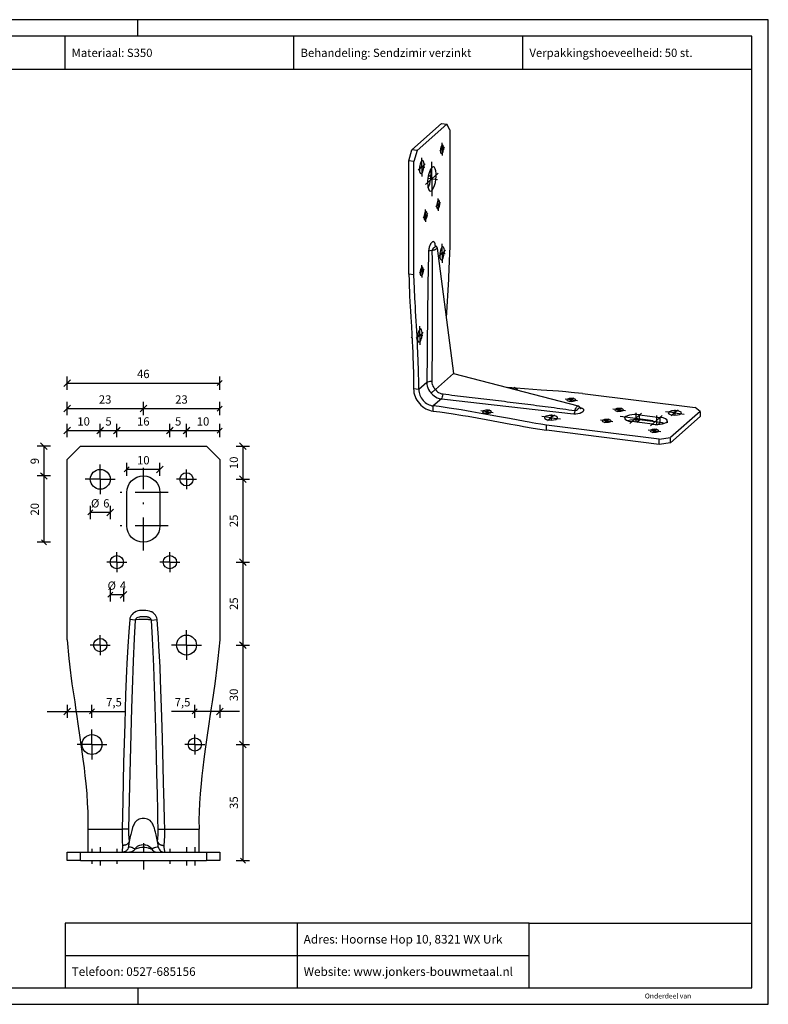
# Model space of a CAD drawing. Units: millimetres. Extents: x -45 to 375, y -46 to 251.
# Drawn here: x 149 to 375, y -46 to 251 of the extents above; entities that cross this region are included whole.
import ezdxf
from ezdxf.enums import TextEntityAlignment as Align

# ---------------------------------------------------------------- set-up
doc = ezdxf.new("R2010")
doc.units = ezdxf.units.MM
doc.linetypes.add('STRICHPUNKT2', pattern=[18.5, 10, -4, 0.5, -4])
doc.layers.get('0').update_dxf_attribs({"linetype": 'CONTINUOUS'})
doc.layers.add('TXT_ALL', color=7, linetype='CONTINUOUS')
doc.layers.add('TXT_DIM49', color=2, linetype='CONTINUOUS')
doc.styles.add('ARIAL', font='arial.ttf')

msp = doc.modelspace()

# ---------------------------------------------------------------- linework, layer by layer
for p, q in [((184.9, 246.49), (184.9, 251.49)), ((162.92, 236.49), (162.92, 246.49)), ((369.9, 236.49), (-40.1, 236.49)), ((276.42, 220.16), (267.46, 212.26)), ((276.42, 220.16), (277.98, 219.96)), ((278.92, 218.28), (278.92, 184.08)), ((269.02, 212.06), (267.46, 212.26)), ((268.08, 208.72), (266.52, 208.91)), ((268.08, 174.52), (268.08, 208.72)), ((274.48, 183.36), (274.49, 183.38)), ((271.98, 142.08), (269.55, 139.93)), ((276.35, 137.13), (273.91, 134.98)), ((318.89, 138.76), (352.82, 134.49)), ((273.91, 133.41), (273.91, 134.98)), ((318.25, 134.36), (318.19, 134.37)), ((318.21, 134.34), (318.25, 134.36)), ((354.37, 133.34), (352.82, 134.49)), ((342.34, 129.96), (342.34, 131.53)), ((354.37, 133.34), (345.41, 125.44)), ((341.98, 124.93), (308.05, 129.2)), ((308.05, 127.63), (308.05, 129.2)), ((339.98, 129.45), (333.75, 130.24)), ((341.98, 123.35), (308.05, 127.63)), ((167.54, 122.85), (163.54, 118.85)), ((167.54, 122.85), (205.54, 122.85)), ((209.54, 118.85), (205.54, 122.85)), ((345.41, 123.87), (341.98, 123.35)), ((163.54, 64.43), (163.54, 118.85)), ((209.54, 118.85), (209.54, 64.43)), ((189, 70.39), (190.67, 70.54)), ((169.76, 7.35), (169.76, 0.35)), ((182.08, 7.3), (180.11, 7.35)), ((192.97, 7.35), (203.32, 7.35)), ((203.32, 0.35), (203.32, 7.35)), ((163.54, 0.35), (167.54, 0.35)), ((163.54, -2.15), (163.54, 0.35)), ((167.54, -2.15), (167.54, 0.35)), ((205.54, 0.35), (209.54, 0.35)), ((209.54, 0.35), (209.54, -2.15)), ((167.54, -2.15), (163.54, -2.15)), ((167.54, -2.15), (205.54, -2.15)), ((209.54, -2.15), (205.54, -2.15)), ((302.81, -21.01), (162.92, -21.01)), ((302.81, -21.01), (369.9, -21.01)), ((302.81, -40.51), (302.81, -21.01)), ((302.81, -40.51), (302.81, -21.01)), ((162.92, -30.76), (302.81, -30.76)), ((184.9, -40.51), (184.9, -45.51))]:
    msp.add_line(p, q)
at = {"color": 1, "linetype": 'STRICHPUNKT2'}
for p, q in [((276.56, 212.43), (276.56, 214.32)), ((276.56, 212.43), (275.86, 211.81)), ((277.19, 212.35), (276.12, 212.49)), ((276.56, 212.43), (277.27, 213.05)), ((276.56, 212.43), (276.56, 210.54)), ((270.44, 207.03), (270.44, 209.85)), ((270.44, 207.03), (271.5, 207.96)), ((273.5, 203.44), (273.5, 208.63)), ((270.44, 207.03), (269.38, 206.09)), ((271.37, 206.91), (269.77, 207.11)), ((270.44, 207.03), (270.44, 204.2)), ((273.5, 203.44), (275.44, 205.16)), ((273.5, 203.44), (271.56, 201.73)), ((275.22, 203.23), (272.29, 203.6)), ((272.35, 204), (273.24, 204.78)), ((273.5, 203.44), (273.5, 198.26)), ((275.39, 195.68), (275.39, 197.56)), ((275.39, 195.68), (276.09, 196.3)), ((271.61, 192.35), (271.61, 194.24)), ((275.39, 195.68), (274.68, 195.05)), ((276.01, 195.6), (274.95, 195.73)), ((275.39, 195.68), (275.39, 193.79)), ((271.61, 192.35), (270.91, 191.73)), ((272.24, 192.27), (271.17, 192.41)), ((271.61, 192.35), (272.32, 192.98)), ((271.61, 192.35), (271.61, 190.47)), ((276.56, 181), (276.56, 183.83)), ((276.56, 181), (277.63, 181.94)), ((276.56, 181), (275.5, 180.07)), ((277.5, 180.89), (275.9, 181.09)), ((276.56, 181), (276.56, 178.17)), ((270.44, 175.6), (269.73, 174.98)), ((271.06, 175.52), (270, 175.65)), ((270.44, 175.6), (270.44, 177.48)), ((270.44, 175.6), (271.14, 176.22)), ((270.44, 175.6), (270.44, 173.71)), ((277.64, 163.1), (277.86, 163.29)), ((277.78, 162.59), (277.71, 162.6)), ((269.85, 156.22), (269.85, 159.05)), ((267.51, 155.73), (267.23, 155.48)), ((267.46, 156.52), (267.35, 156.54)), ((269.85, 156.22), (268.79, 155.29)), ((270.78, 156.11), (269.19, 156.31)), ((269.85, 156.22), (270.91, 157.16)), ((269.85, 156.22), (269.85, 153.39)), ((297.42, 140.63), (297.42, 140.24)), ((297.91, 140.12), (298.48, 140.62)), ((315.54, 136.81), (313.67, 137.04)), ((315.54, 136.81), (314.83, 136.19)), ((315.54, 137.44), (315.54, 136.36)), ((315.54, 136.81), (316.25, 137.43)), ((315.54, 136.81), (317.41, 136.57)), ((290.11, 133.87), (290.11, 132.8)), ((290.11, 133.24), (290.82, 133.87)), ((329.95, 133.81), (328.08, 134.04)), ((329.95, 133.81), (329.25, 133.18)), ((329.95, 134.43), (329.95, 133.36)), ((329.95, 133.81), (330.66, 134.43)), ((329.95, 133.81), (331.82, 133.57)), ((346.72, 133.82), (346.72, 132.21)), ((346.72, 132.88), (347.78, 133.82)), ((290.11, 133.24), (288.24, 133.48)), ((290.11, 133.24), (289.41, 132.62)), ((290.11, 133.24), (291.99, 133.01)), ((309.41, 131.4), (306.61, 131.76)), ((309.41, 131.4), (308.35, 130.47)), ((309.41, 132.35), (309.41, 130.74)), ((309.41, 131.4), (310.47, 132.34)), ((309.41, 131.4), (312.22, 131.05)), ((326.18, 130.48), (324.31, 130.72)), ((326.18, 131.11), (326.18, 130.04)), ((326.18, 130.48), (326.89, 131.1)), ((330.25, 131.87), (345.84, 129.9)), ((333.16, 129.72), (336.69, 132.84)), ((334.93, 132.85), (334.93, 130.09)), ((335.31, 130.04), (336.1, 130.75)), ((339.39, 128.93), (342.93, 132.05)), ((341.16, 132.06), (341.16, 129.38)), ((346.72, 132.88), (343.91, 133.23)), ((346.72, 132.88), (345.66, 131.95)), ((346.72, 132.88), (349.53, 132.53)), ((326.18, 130.48), (325.47, 129.86)), ((326.18, 130.48), (328.05, 130.24)), ((340.59, 127.48), (338.72, 127.71)), ((340.59, 128.1), (340.59, 127.03)), ((340.59, 127.48), (341.3, 128.1)), ((341.7, 129.4), (342.34, 129.96)), ((340.59, 127.48), (339.89, 126.85)), ((340.59, 127.48), (342.46, 127.24)), ((173.54, 112.85), (173.54, 117.35)), ((186.54, 91.35), (186.54, 116.35)), ((199.54, 112.85), (199.54, 115.85)), ((173.54, 112.85), (169.04, 112.85)), ((173.54, 112.85), (178.04, 112.85)), ((173.54, 112.85), (173.54, 108.35)), ((199.54, 112.85), (196.54, 112.85)), ((199.54, 112.85), (199.54, 109.85)), ((199.54, 112.85), (202.54, 112.85)), ((194.04, 108.85), (179.04, 108.85)), ((194.04, 98.85), (179.04, 98.85)), ((178.54, 87.85), (178.54, 90.85)), ((194.54, 87.85), (194.54, 90.85)), ((178.54, 87.85), (175.54, 87.85)), ((178.54, 87.85), (181.54, 87.85)), ((178.54, 87.85), (178.54, 84.85)), ((194.54, 87.85), (191.54, 87.85)), ((194.54, 87.85), (197.54, 87.85)), ((194.54, 87.85), (194.54, 84.85)), ((173.54, 62.85), (173.54, 65.85)), ((199.54, 62.85), (199.54, 67.35)), ((173.54, 62.85), (170.54, 62.85)), ((173.54, 62.85), (173.54, 59.85)), ((173.54, 62.85), (176.54, 62.85)), ((199.54, 62.85), (195.04, 62.85)), ((199.54, 62.85), (204.04, 62.85)), ((199.54, 62.85), (199.54, 58.35)), ((171.04, 32.85), (171.04, 37.35)), ((202.04, 32.85), (202.04, 35.85)), ((171.04, 32.85), (166.54, 32.85)), ((171.04, 32.85), (175.54, 32.85)), ((171.04, 32.85), (171.04, 28.35)), ((202.04, 32.85), (199.04, 32.85)), ((202.04, 32.85), (205.04, 32.85)), ((202.04, 32.85), (202.04, 29.85)), ((186.54, 3.1), (186.54, 0.35)), ((171.04, 1.35), (171.04, 0.35)), ((173.54, 1.85), (173.54, 1.35)), ((173.54, 1.35), (173.54, 0.35)), ((178.54, 1.35), (178.54, 0.35)), ((194.54, 1.35), (194.54, 0.35)), ((199.54, 1.85), (199.54, 0.35)), ((202.04, 1.85), (202.04, 0.35)), ((171.04, -2.15), (171.04, -3.15)), ((173.54, -2.15), (173.54, -3.15)), ((178.54, -2.15), (178.54, -3.15)), ((186.54, -2.15), (186.54, -4.9)), ((194.54, -2.15), (194.54, -3.15)), ((199.54, -2.15), (199.54, -3.65)), ((202.04, -2.15), (202.04, -3.65)), ((173.54, -3.15), (173.54, -3.65))]:
    msp.add_line(p, q, dxfattribs=at)
at = {"color": 55}
for p, q in [((275.1, 182.61), (280.03, 144.78)), ((280.03, 144.78), (317.57, 134.99))]:
    msp.add_line(p, q, dxfattribs=at)
at = {"color": 4}
for p, q in [((164.54, 142.88), (162.54, 140.88)), ((163.54, 139.88), (163.54, 143.88)), ((208.79, 141.13), (210.29, 142.63)), ((209.54, 139.88), (209.54, 143.88)), ((163.54, 141.88), (209.54, 141.88)), ((164.54, 135.18), (162.54, 133.18)), ((163.54, 132.18), (163.54, 136.18)), ((163.54, 134.18), (186.54, 134.18)), ((187.54, 135.18), (185.54, 133.18)), ((185.79, 133.43), (187.29, 134.93)), ((186.54, 132.18), (186.54, 136.18)), ((186.54, 132.18), (186.54, 136.18)), ((186.54, 134.18), (209.54, 134.18)), ((208.79, 133.43), (210.29, 134.93)), ((209.54, 132.18), (209.54, 136.18)), ((164.54, 128.56), (162.54, 126.56)), ((163.54, 125.56), (163.54, 129.56)), ((174.54, 128.56), (172.54, 126.56)), ((172.79, 126.81), (174.29, 128.31)), ((173.54, 125.56), (173.54, 129.56)), ((173.54, 125.56), (173.54, 129.56)), ((179.54, 128.56), (177.54, 126.56)), ((177.79, 126.81), (179.29, 128.31)), ((178.54, 125.56), (178.54, 129.56)), ((178.54, 125.56), (178.54, 129.56)), ((195.54, 128.56), (193.54, 126.56)), ((193.79, 126.81), (195.29, 128.31)), ((194.54, 125.56), (194.54, 129.56)), ((194.54, 125.56), (194.54, 129.56)), ((200.54, 128.56), (198.54, 126.56)), ((198.79, 126.81), (200.29, 128.31)), ((199.54, 125.56), (199.54, 129.56)), ((199.54, 125.56), (199.54, 129.56)), ((208.79, 126.81), (210.29, 128.31)), ((209.54, 125.56), (209.54, 129.56)), ((163.54, 127.56), (173.54, 127.56)), ((173.54, 127.56), (178.54, 127.56)), ((178.54, 127.56), (194.54, 127.56)), ((194.54, 127.56), (199.54, 127.56)), ((199.54, 127.56), (209.54, 127.56)), ((158.54, 122.85), (154.54, 122.85)), ((157.54, 121.85), (155.54, 123.85)), ((156.54, 122.85), (156.54, 113.85)), ((214.54, 122.85), (218.54, 122.85)), ((217.54, 121.85), (215.54, 123.85)), ((216.54, 122.85), (216.54, 112.85)), ((182.29, 116.6), (180.79, 115.1)), ((181.54, 113.85), (181.54, 117.85)), ((191.54, 115.85), (181.54, 115.85)), ((190.54, 114.85), (192.54, 116.85)), ((191.54, 113.85), (191.54, 117.85)), ((158.54, 113.85), (154.54, 113.85)), ((158.54, 113.85), (154.54, 113.85)), ((157.54, 112.85), (155.54, 114.85)), ((155.79, 114.6), (157.29, 113.1)), ((156.54, 113.85), (156.54, 93.85)), ((217.54, 111.85), (215.54, 113.85)), ((215.79, 113.6), (217.29, 112.1)), ((214.54, 112.85), (218.54, 112.85)), ((214.54, 112.85), (218.54, 112.85)), ((216.54, 112.85), (216.54, 87.85)), ((170.54, 104.85), (170.54, 100.85)), ((176.54, 104.85), (176.54, 100.85)), ((171.29, 103.6), (169.79, 102.1)), ((176.54, 102.85), (170.54, 102.85)), ((175.54, 101.85), (177.54, 103.85)), ((158.54, 93.85), (154.54, 93.85)), ((155.79, 94.6), (157.29, 93.1)), ((214.54, 87.85), (218.54, 87.85)), ((214.54, 87.85), (218.54, 87.85)), ((217.54, 86.85), (215.54, 88.85)), ((215.79, 88.6), (217.29, 87.1)), ((216.54, 87.85), (216.54, 62.85)), ((177.29, 78.78), (175.79, 77.28)), ((176.54, 80.03), (176.54, 76.03)), ((180.54, 78.03), (176.54, 78.03)), ((179.54, 77.03), (181.54, 79.03)), ((180.54, 80.03), (180.54, 76.03)), ((214.54, 62.85), (218.54, 62.85)), ((214.54, 62.85), (218.54, 62.85)), ((217.54, 61.85), (215.54, 63.85)), ((215.79, 63.6), (217.29, 62.1)), ((216.54, 62.85), (216.54, 32.85)), ((163.54, 44.85), (163.54, 40.85)), ((171.04, 40.85), (171.04, 44.85)), ((202.04, 40.85), (202.04, 44.85)), ((209.54, 44.85), (209.54, 40.85)), ((157.54, 42.85), (181.11, 42.85)), ((162.54, 41.85), (164.54, 43.85)), ((171.79, 43.6), (170.29, 42.1)), ((215.54, 42.85), (194.98, 42.85)), ((201.29, 42.1), (202.79, 43.6)), ((210.54, 43.85), (208.54, 41.85)), ((214.54, 32.85), (218.54, 32.85)), ((214.54, 32.85), (218.54, 32.85)), ((217.54, 31.85), (215.54, 33.85)), ((215.79, 33.6), (217.29, 32.1)), ((216.54, 32.85), (216.54, -2.15)), ((214.54, -2.15), (218.54, -2.15)), ((215.79, -1.4), (217.29, -2.9))]:
    msp.add_line(p, q, dxfattribs=at)
for points in [[(-45.1, -45.51), (374.9, -45.51), (374.9, 251.49), (-45.1, 251.49)], [(-40.1, -40.51), (369.9, -40.51), (369.9, 246.49), (-40.1, 246.49)]]:
    msp.add_lwpolyline(points, close=True)
for points in [[(300.9, 236.49), (231.91, 236.49), (231.91, 246.49)], [(369.9, 236.49), (300.9, 236.49), (300.9, 246.49)], [(278.92, 218.28), (277.98, 219.96), (269.02, 212.06), (268.08, 208.72)], [(268.08, 174.52), (266.52, 174.71), (266.52, 208.91), (267.46, 212.26)], [(274.49, 183.34), (274.49, 183.38), (274.45, 183.85), (274.35, 184.19), (274.23, 184.4), (274.2, 184.43), (274.07, 184.52), (273.94, 184.53), (273.79, 184.48), (273.74, 184.46), (273.69, 184.43), (273.64, 184.4), (273.59, 184.35), (273.53, 184.31), (273.48, 184.26), (273.42, 184.2), (273.35, 184.14), (273.29, 184.07), (273.23, 184), (273.17, 183.93), (273.13, 183.86), (273.08, 183.79), (273.04, 183.72), (273, 183.64), (272.96, 183.56), (272.92, 183.49), (272.88, 183.4), (272.85, 183.32), (272.81, 183.23), (272.78, 183.15), (272.75, 183.06), (272.72, 182.96), (272.7, 182.87), (272.67, 182.78), (272.65, 182.68), (272.63, 182.58), (272.61, 182.49), (272.59, 182.39), (272.57, 182.29), (272.56, 182.19), (272.54, 182.1), (272.53, 182), (272.52, 181.9), (272.52, 181.81), (272.51, 181.71), (272.51, 181.63), (272.51, 181.55), (272.48, 180.65), (272.45, 179.76), (272.43, 178.86), (272.41, 177.96), (272.39, 177.07), (272.37, 176.17), (272.36, 175.28), (272.34, 174.38), (272.32, 173.49), (272.31, 172.6), (272.29, 171.71), (272.28, 170.81), (272.27, 169.92), (272.26, 169.03), (272.24, 168.14), (272.23, 167.25), (272.22, 166.36), (272.21, 165.48), (272.2, 164.59), (272.19, 163.7), (272.18, 162.81), (272.17, 161.92), (272.16, 161.03), (272.15, 160.15), (272.14, 159.26), (272.13, 158.37), (272.12, 157.48), (272.11, 156.59), (272.1, 155.71), (272.1, 154.82), (272.09, 153.93), (272.08, 153.05), (272.07, 152.16), (272.06, 151.27), (272.06, 150.39), (272.05, 149.5), (272.04, 148.61), (272.03, 147.73), (272.03, 146.84), (272.02, 145.95), (272.01, 145.07), (272, 144.18), (272, 143.3), (271.99, 142.85), (271.98, 142.08)], [(274.7, 183.18), (274.67, 183.16), (274.62, 183.09), (274.34, 182.83), (273.93, 182.51), (273.79, 182.37), (273.69, 182.23), (273.55, 181.98), (273.5, 181.82), (272.94, 181.77), (272.59, 181.67), (272.51, 181.63)], [(273.5, 181.82), (273.5, 181.74), (273.52, 180.85), (273.54, 179.96), (273.55, 179.07), (273.57, 178.18), (273.58, 177.28), (273.59, 176.39), (273.6, 175.5), (273.6, 174.61), (273.61, 173.72), (273.61, 172.83), (273.62, 171.94), (273.62, 171.05), (273.62, 170.16), (273.62, 169.27), (273.62, 168.38), (273.62, 167.5), (273.62, 166.61), (273.62, 165.72), (273.61, 164.83), (273.61, 163.94), (273.61, 163.06), (273.61, 162.17), (273.6, 161.28), (273.6, 160.39), (273.6, 159.5), (273.59, 158.62), (273.59, 157.73), (273.58, 156.84), (273.58, 155.96), (273.57, 155.07), (273.57, 154.18), (273.57, 153.3), (273.56, 152.41), (273.55, 151.52), (273.55, 150.64), (273.54, 149.75), (273.54, 148.86), (273.53, 147.98), (273.53, 147.09), (273.52, 146.2), (273.51, 145.32), (273.51, 144.43), (273.5, 143.55), (273.5, 143.1), (273.49, 142.33)], [(275.1, 182.61), (275.08, 182.51), (274.99, 182.39), (274.76, 182.22), (274.45, 182.06), (274.39, 182.04), (274.27, 182), (274.21, 181.98), (274.08, 181.94), (274.01, 181.92), (273.81, 181.87), (273.5, 181.82)], [(278.92, 184.08), (278.87, 182.66), (278.82, 181.33), (278.78, 180.34), (278.75, 179.36), (278.7, 178.26), (278.64, 176.74), (278.46, 173.23), (277.85, 161.53)], [(266.52, 174.71), (266.6, 172.79), (266.64, 171.74), (266.67, 170.91), (266.72, 169.57), (266.79, 168.07), (266.97, 164.9), (267.05, 163.63), (267.16, 161.73), (267.33, 158.94), (267.46, 156.57), (267.57, 154.53), (267.66, 152.75), (267.74, 151.2), (267.8, 149.84), (267.89, 147.49), (267.97, 144.59), (267.99, 141.26), (267.99, 140.13)], [(269.55, 139.93), (269.55, 141.95), (269.5, 145.4), (269.39, 148.89), (269.31, 150.59), (269.03, 156.1), (268.6, 163.58), (268.52, 164.95), (268.44, 166.15), (268.37, 167.49), (268.24, 170.41), (268.08, 174.52)], [(274.54, 139.93), (280.03, 144.78)], [(269.55, 139.93), (267.99, 140.13)], [(273.49, 142.33), (272.92, 142.33), (272.58, 142.29), (272.2, 142.19), (271.98, 142.08)], [(271.98, 142.08), (272.02, 141.53), (272.12, 140.98), (272.19, 140.71), (272.4, 140.18), (272.52, 139.93), (272.82, 139.43), (272.99, 139.21), (273.3, 138.84), (273.7, 138.41), (274.15, 138.03), (274.6, 137.73), (275.12, 137.47), (275.65, 137.27), (276.19, 137.15), (276.35, 137.13)], [(273.49, 142.33), (273.52, 141.87), (273.62, 141.41), (273.64, 141.36), (273.82, 140.91), (274.06, 140.49), (274.21, 140.29), (274.54, 139.93), (274.49, 139.89), (273.3, 138.84)], [(274.54, 139.93), (274.86, 139.55), (275.23, 139.23), (275.54, 139.02), (275.97, 138.8), (276.42, 138.66), (276.79, 138.59)], [(318.89, 138.76), (317.64, 138.87), (316.5, 138.97), (315.48, 139.07), (313.9, 139.2), (312.89, 139.29), (311.62, 139.4), (306.47, 139.77), (296.38, 140.52)], [(276.79, 138.59), (276.72, 138.03), (276.64, 137.7), (276.49, 137.33), (276.35, 137.13)], [(276.35, 137.13), (276.42, 137.12), (277.3, 137.02), (278.18, 136.92), (279.06, 136.81), (279.94, 136.71), (280.82, 136.61), (281.7, 136.5), (282.58, 136.4), (283.46, 136.3), (284.34, 136.19), (285.22, 136.09), (286.1, 135.99), (286.99, 135.88), (287.87, 135.78), (288.75, 135.68), (289.63, 135.58), (290.51, 135.47), (291.39, 135.37), (292.27, 135.27), (293.15, 135.17), (294.04, 135.07), (294.92, 134.96), (295.8, 134.86), (296.68, 134.76), (297.57, 134.66), (298.45, 134.56), (299.33, 134.46), (300.22, 134.36), (301.1, 134.26), (301.98, 134.16), (302.87, 134.06), (303.75, 133.96), (304.64, 133.86), (305.52, 133.76), (306.41, 133.67), (307.3, 133.57), (308.18, 133.47), (309.07, 133.38), (309.96, 133.28), (310.85, 133.19), (311.74, 133.1), (312.63, 133), (313.53, 132.91), (314.42, 132.82), (315.32, 132.74), (316.3, 132.64)], [(276.79, 138.59), (276.86, 138.58), (277.74, 138.48), (278.62, 138.38), (279.5, 138.27), (280.38, 138.17), (281.26, 138.06), (282.14, 137.96), (283.02, 137.85), (283.9, 137.75), (284.78, 137.64), (285.66, 137.54), (286.54, 137.43), (287.42, 137.33), (288.3, 137.22), (289.18, 137.12), (290.06, 137.01), (290.94, 136.9), (291.82, 136.8), (292.7, 136.69), (293.58, 136.58), (294.46, 136.48), (295.34, 136.37), (296.22, 136.26), (297.11, 136.15), (297.99, 136.04), (298.87, 135.94), (299.75, 135.83), (300.63, 135.72), (301.51, 135.61), (302.39, 135.5), (303.28, 135.39), (304.16, 135.27), (305.04, 135.16), (305.92, 135.05), (306.81, 134.93), (307.69, 134.82), (308.57, 134.7), (309.45, 134.59), (310.34, 134.47), (311.22, 134.35), (312.1, 134.22), (312.99, 134.1), (313.87, 133.97), (314.75, 133.84), (315.64, 133.72), (316.6, 133.57)], [(308.05, 129.2), (306.32, 129.49), (304.87, 129.73), (303.72, 129.92), (302.83, 130.07), (301.6, 130.28), (296.92, 131.15), (293.85, 131.72), (291.07, 132.24), (288.84, 132.64), (285.49, 133.24), (282.37, 133.77), (278.75, 134.34), (275.67, 134.76), (273.91, 134.98)], [(316.3, 132.64), (316.87, 132.62), (317.45, 132.67), (317.98, 132.77), (318.2, 132.83), (318.28, 132.86), (318.36, 132.89), (318.43, 132.92), (318.5, 132.95), (318.57, 132.98), (318.63, 133.02), (318.7, 133.06), (318.76, 133.09), (318.82, 133.14), (318.88, 133.18), (318.94, 133.23), (319, 133.28), (319.06, 133.33), (319.12, 133.39), (319.17, 133.45), (319.22, 133.51), (319.25, 133.56), (319.29, 133.64), (319.31, 133.73), (319.27, 133.88), (319.16, 134.02), (318.95, 134.15), (318.9, 134.18), (318.84, 134.2), (318.78, 134.23), (318.71, 134.25), (318.64, 134.27), (318.56, 134.29), (318.49, 134.31), (318.41, 134.33), (318.32, 134.35), (318.25, 134.36)], [(316.6, 133.57), (316.73, 133.95), (316.85, 134.23), (317.07, 134.62), (317.25, 134.84), (317.29, 134.87), (317.35, 134.92), (317.4, 134.95), (317.44, 134.97), (317.5, 134.99), (317.57, 134.99)], [(316.6, 133.57), (316.84, 133.62), (317.1, 133.74), (317.36, 133.92), (317.55, 134.1), (317.58, 134.13), (317.66, 134.21), (317.7, 134.26), (317.75, 134.3), (317.8, 134.35), (317.85, 134.39), (317.9, 134.43), (317.98, 134.49), (318.07, 134.56)], [(273.91, 133.41), (275.91, 133.16), (279.33, 132.68), (282.78, 132.13), (284.46, 131.85), (289.89, 130.88), (297.26, 129.51), (298.6, 129.26), (299.79, 129.04), (301.11, 128.8), (303.99, 128.3), (308.05, 127.63)], [(316.6, 133.57), (316.48, 133.03), (316.35, 132.71), (316.3, 132.64)], [(336.1, 132.32), (342.34, 131.53)], [(342.34, 129.96), (336.1, 130.75), (336.1, 132.32)], [(354.37, 133.34), (354.37, 131.77), (345.41, 123.87), (345.41, 125.44)], [(341.98, 123.35), (341.98, 124.93), (345.41, 125.44)], [(190.67, 70.54), (190.67, 70.55), (190.66, 70.65), (190.57, 71.06), (190.42, 71.45), (190.2, 71.82), (190.1, 71.96), (189.8, 72.29), (189.44, 72.58), (189.04, 72.83), (188.87, 72.91), (188.4, 73.09), (187.89, 73.21), (187.32, 73.28), (187.04, 73.3), (186.29, 73.31), (186.07, 73.3), (185.66, 73.28), (185.32, 73.23), (184.86, 73.14), (184.32, 72.95), (183.85, 72.72), (183.46, 72.45), (183.11, 72.11), (182.83, 71.74), (182.63, 71.36), (182.48, 70.94), (182.41, 70.54)], [(189, 70.39), (188.93, 70.6), (188.79, 70.81), (188.58, 70.99), (188.45, 71.07), (188.39, 71.11), (188.33, 71.14), (188.26, 71.17), (188.18, 71.2), (188.1, 71.23), (188.02, 71.25), (187.93, 71.27), (187.84, 71.3), (187.74, 71.31), (187.64, 71.33), (187.53, 71.35), (187.4, 71.36), (187.27, 71.37), (187.12, 71.38), (186.95, 71.38), (186.76, 71.39), (186.56, 71.39), (186.35, 71.39), (186.12, 71.38), (185.91, 71.38), (185.73, 71.36), (185.58, 71.35), (185.45, 71.33), (185.33, 71.31), (184.89, 71.2), (184.56, 71.03), (184.32, 70.84), (184.29, 70.81), (184.26, 70.77), (184.12, 70.54), (184.08, 70.39), (182.41, 70.54)], [(182.41, 70.54), (182.12, 66.8), (181.84, 62.45), (181.57, 57.25), (181.47, 55.06), (181.19, 47.98), (180.9, 39.04), (180.58, 27.42), (180.31, 15.87), (180.11, 7.35)], [(184.08, 70.39), (183.79, 64.84), (183.49, 57.98), (183.17, 49.38), (182.99, 43.8), (182.67, 32.07), (182.29, 16.4), (182.08, 7.3)], [(189, 70.39), (188.91, 70.41), (188.78, 70.43), (188.64, 70.45), (188.56, 70.46), (188.48, 70.47), (188.39, 70.48), (188.3, 70.49), (188.21, 70.5), (188.11, 70.51), (188.01, 70.52), (187.04, 70.56), (185.73, 70.55), (185.15, 70.52), (184.35, 70.44), (184.17, 70.41), (184.08, 70.39)], [(191, 7.3), (190.93, 10.37), (190.87, 13.24), (190.76, 17.65), (190.61, 24.17), (190.49, 29.13), (190.27, 37.63), (190.07, 44.42), (189.88, 50.39), (189.66, 56.35), (189.48, 60.78), (189.29, 64.87), (189, 70.39)], [(192.97, 7.35), (192.91, 10.15), (192.8, 14.84), (192.65, 21.4), (192.53, 26.32), (192.31, 34.67), (192.12, 41.23), (191.94, 46.73), (191.73, 52.24), (191.57, 56.14), (191.4, 59.53), (191.24, 62.5), (191.08, 65.1), (190.8, 69.01), (190.67, 70.54)], [(163.54, 64.43), (164.11, 58.82), (164.58, 54.43), (164.67, 53.63), (165.01, 51.13), (165.83, 45.73), (166.11, 43.93), (166.51, 41.28), (166.83, 39.07), (167.43, 34.97), (167.91, 31.48), (168.31, 28.45), (168.64, 25.82), (168.92, 23.41), (169.17, 21.13), (169.45, 17.98), (169.64, 15.16), (169.75, 12.58), (169.79, 10.11), (169.76, 7.35), (180.11, 7.35)], [(209.54, 64.43), (208.97, 58.82), (208.51, 54.43), (208.41, 53.63), (208.07, 51.13), (207.25, 45.73), (206.97, 43.93), (206.58, 41.28), (206.25, 39.07), (205.66, 34.97), (205.17, 31.48), (204.77, 28.45), (204.44, 25.82), (204.16, 23.41), (203.91, 21.13), (203.63, 17.98), (203.44, 15.16), (203.33, 12.58), (203.29, 10.11), (203.32, 7.35)], [(190.81, 3.62), (190.5, 5.12), (190.39, 5.6), (190.2, 6.41), (190.02, 7.06), (189.86, 7.6), (189.69, 8.06), (189.52, 8.49), (189.36, 8.82), (189.21, 9.09), (189.06, 9.32), (188.91, 9.53), (188.57, 9.88), (188.22, 10.14), (188.16, 10.18), (187.79, 10.35), (187.38, 10.47), (186.91, 10.53), (186.54, 10.54), (186.22, 10.53), (185.68, 10.46), (185.25, 10.33), (184.92, 10.18), (184.59, 9.95), (184.29, 9.66), (184.01, 9.3), (183.75, 8.87), (183.56, 8.49), (183.29, 7.8), (183.01, 6.89), (182.72, 5.73), (182.58, 5.12), (182.27, 3.62), (182.08, 2.18), (182.08, 2.01), (182.58, 1.97), (182.83, 1.92), (183.07, 1.85), (183.3, 1.76), (183.56, 1.62), (183.97, 1.34), (184.02, 1.3), (184.05, 1.34), (184.2, 1.56), (184.36, 1.75), (184.71, 2.08), (184.78, 2.14), (185.14, 2.36), (185.51, 2.51), (185.92, 2.61), (185.99, 2.62), (186.46, 2.65), (186.76, 2.65), (187.05, 2.62), (187.29, 2.58), (187.68, 2.48), (188.06, 2.3), (188.39, 2.07), (188.69, 1.78), (188.78, 1.68), (189.06, 1.3), (189.41, 1.55), (189.47, 1.59), (189.7, 1.72), (189.75, 1.74), (189.95, 1.82), (190.32, 1.93), (190.74, 2), (191, 2.01)], [(180.11, 7.35), (180.11, 5.36), (180.18, 3.57), (180.28, 2.4)], [(182.08, 7.3), (182.09, 5.88), (182.16, 4.6), (182.27, 3.62), (182.26, 3.56), (182.16, 3.3), (181.98, 3.06), (181.74, 2.84), (181.62, 2.76), (181.56, 2.72), (181.34, 2.61), (181.27, 2.58), (181.11, 2.52), (181.03, 2.5), (180.95, 2.48), (180.86, 2.46), (180.78, 2.44), (180.69, 2.43), (180.61, 2.41), (180.52, 2.41), (180.44, 2.4), (180.35, 2.39), (180.28, 2.4)], [(190.81, 3.62), (190.92, 4.5), (190.99, 5.67), (191, 7.05), (191, 7.3), (192.97, 7.35)], [(192.8, 2.4), (192.91, 3.69), (192.97, 5.37), (192.97, 7.35)], [(191, 2.01), (191.01, 2.05), (190.99, 2.25), (190.95, 2.61), (190.88, 3.12), (190.81, 3.62), (190.82, 3.56), (190.84, 3.5), (190.86, 3.44), (190.89, 3.38), (190.92, 3.32), (190.95, 3.26), (190.99, 3.2), (191.03, 3.15), (191.07, 3.09), (191.12, 3.04), (191.17, 2.99), (191.22, 2.94), (191.27, 2.89), (191.33, 2.85), (191.39, 2.8), (191.46, 2.76), (191.53, 2.72), (191.6, 2.68), (191.67, 2.64), (191.74, 2.61), (191.82, 2.58), (191.89, 2.55), (191.97, 2.52), (192.05, 2.5), (192.13, 2.48), (192.22, 2.46), (192.3, 2.44), (192.39, 2.43), (192.47, 2.42), (192.56, 2.41), (192.65, 2.4), (192.73, 2.4), (192.8, 2.4)], [(167.54, 0.35), (205.54, 0.35), (205.54, -2.15)], [(180.28, 2.4), (180.11, 0.51), (180.11, 0.35)], [(182.08, 2.01), (181.98, 1.64), (181.81, 1.3), (181.59, 1), (181.4, 0.82), (181.1, 0.61), (180.76, 0.45), (180.4, 0.37), (180.11, 0.35)], [(184.02, 1.3), (183.79, 0.99), (183.51, 0.74), (183.3, 0.6), (182.96, 0.45), (182.6, 0.36), (182.33, 0.35)], [(184.02, 1.3), (184.17, 1.37), (184.77, 1.6), (185.16, 1.71), (185.49, 1.79), (186.04, 1.87), (186.65, 1.89), (187, 1.87), (187.57, 1.8), (188.02, 1.69), (188.11, 1.66), (188.2, 1.63), (188.28, 1.61), (188.35, 1.58), (188.42, 1.56), (188.49, 1.54), (188.55, 1.51), (188.61, 1.49), (188.66, 1.47), (188.76, 1.43), (189.06, 1.3)], [(189.06, 1.3), (189.29, 0.99), (189.57, 0.74), (189.78, 0.6), (190.12, 0.45), (190.48, 0.36), (190.76, 0.35)], [(191, 2.01), (191.1, 1.64), (191.27, 1.3), (191.5, 1), (191.68, 0.82), (191.99, 0.61), (192.32, 0.45), (192.68, 0.37), (192.97, 0.35)], [(192.97, 0.35), (192.98, 0.38), (192.98, 0.4), (192.97, 0.68), (192.92, 1.19), (192.85, 1.91), (192.8, 2.4)], [(162.92, -21.01), (162.92, -30.76), (162.92, -40.51)], [(232.86, -21.01), (232.86, -30.76), (232.86, -40.51)]]:
    msp.add_lwpolyline(points)
at = {"color": 55}
for points in [[(274.36, 183.53), (274.4, 183.45), (274.48, 183.35), (274.7, 183.18)], [(274.7, 183.18), (274.81, 183.11), (274.98, 182.92), (275.08, 182.7), (275.1, 182.61)], [(317.57, 134.99), (317.64, 134.97), (317.83, 134.86), (317.99, 134.7), (318.07, 134.56)], [(318.07, 134.56), (318.2, 134.35), (318.34, 134.23), (318.36, 134.22)]]:
    msp.add_lwpolyline(points, dxfattribs=at)
for points in [[(275.1, 182.61, 0.202255), (274.7, 183.18, -0.149059), (274.37, 183.52)], [(275.1, 182.61), (280.03, 144.78), (317.57, 134.99, -0.225855), (318.07, 134.56)]]:
    msp.add_lwpolyline(points, format="xyb")
msp.add_lwpolyline([(191.54, 98.85, -1), (181.54, 98.85), (181.54, 108.85, -1), (191.54, 108.85)], format="xyb", close=True)
for centre, radius in [((173.54, 112.85), 3), ((199.54, 112.85), 2), ((178.54, 87.85), 2), ((194.54, 87.85), 2), ((199.54, 62.85), 3), ((173.54, 62.85), 2), ((171.04, 32.85), 3), ((202.04, 32.85), 2)]:
    msp.add_circle(centre, radius)
msp.add_arc((318.82, 134.89), 0.815, -155.9283, -124.9884)
for centre, major_axis, ratio, start_param, end_param in [((276.56, 212.43), (-0.17, -1.32), 0.333333, 3.141593, 0), ((276.56, 212.43), (-0.17, -1.32), 0.333333, 6.283185, 3.141593), ((270.44, 207.03), (-0.25, -1.98), 0.333333, 3.141593, 0), ((270.44, 207.03), (-0.25, -1.98), 0.333333, 6.283185, 3.141593), ((273.5, 203.44), (-0.46, -3.64), 0.333333, 3.141593, 0), ((271.94, 203.64), (-0.46, -3.64), 0.333333, 0.69818, 2.443413), ((273.5, 203.44), (-0.46, -3.64), 0.333333, 6.283185, 3.141593), ((275.39, 195.68), (-0.17, -1.32), 0.333333, 3.141593, 0), ((275.39, 195.68), (-0.17, -1.32), 0.333333, 0, 3.141593), ((271.61, 192.35), (-0.17, -1.32), 0.333333, 3.141593, 0), ((271.61, 192.35), (-0.17, -1.32), 0.333333, 0, 3.141593), ((276.56, 181), (-0.25, -1.98), 0.333333, 3.141593, 6.283185), ((276.56, 181), (-0.25, -1.98), 0.333333, 6.283185, 3.141593), ((270.44, 175.6), (-0.17, -1.32), 0.333333, 3.141593, 0), ((270.44, 175.6), (-0.17, -1.32), 0.333333, 0, 3.141593), ((269.85, 156.22), (-0.25, -1.98), 0.333333, 3.141593, 6.283185), ((269.85, 156.22), (-0.25, -1.98), 0.333333, 6.283185, 3.141593), ((273.91, 139.38), (4.19, -4.75), 0.881917, 3.927016, 5.497821), ((273.91, 139.38), (3.09, -3.5), 0.881917, 3.927025, 5.497833), ((297.42, 139.69), (2, 0), 0.333333, 0.056674, 1.757292), ((315.54, 136.81), (1.33, 0), 0.333333, 0, 3.141593), ((315.54, 136.81), (1.33, 0), 0.333333, 3.141593, 0), ((290.11, 133.24), (1.33, 0), 0.333333, 0, 3.141593), ((329.95, 133.81), (1.33, 0), 0.333333, 0, 3.141593), ((329.95, 133.81), (1.33, 0), 0.333333, 3.141593, 0), ((290.11, 133.24), (1.33, 0), 0.333333, 3.141593, 0), ((309.41, 131.4), (2, 0), 0.333333, 0, 3.141593), ((309.41, 131.4), (2, 0), 0.333333, 3.141593, 0), ((326.18, 130.48), (1.33, 0), 0.333333, 0, 3.141593), ((334.93, 131.28), (3.33, 0), 0.333333, 1.209429, 3.141593), ((334.93, 131.28), (3.33, 0), 0.333333, 3.141593, 4.351022), ((334.93, 129.71), (3.33, 0), 0.333333, 1.209429, 2.356194), ((341.16, 130.49), (3.33, 0), 0.333333, 0, 1.209429), ((346.72, 132.88), (2, 0), 0.333333, 0, 3.141593), ((346.72, 132.88), (2, 0), 0.333333, 3.141593, 0), ((326.18, 130.48), (1.33, 0), 0.333333, 3.141593, 0), ((340.59, 127.48), (1.33, 0), 0.333333, 0, 3.141593), ((341.16, 130.49), (3.33, 0), 0.333333, 4.351022, 0), ((341.16, 128.92), (3.33, 0), 0.333333, 0.785398, 1.209429), ((340.59, 127.48), (1.33, 0), 0.333333, 3.141593, 0)]:
    msp.add_ellipse(centre, major_axis=major_axis, ratio=ratio, start_param=start_param, end_param=end_param)

# ---------------------------------------------------------------- texts
at = {"layer": 'TXT_ALL', "style": 'Arial'}
for s, height, p in [('Materiaal: S350', 2.5, (164.92, 241.49)), ('Behandeling: Sendzimir verzinkt', 2.5, (233.91, 241.49)), ('Verpakkingshoeveelheid: 50 st.', 2.5, (302.9, 241.49)), ('Adres: Hoornse Hop 10, 8321 WX Urk', 2.6, (234.86, -25.89)), ('Telefoon: 0527-685156', 2.6, (164.92, -35.64)), ('Website: www.jonkers-bouwmetaal.nl', 2.6, (234.86, -35.64)), ('Onderdeel van', 1.5, (337.68, -43.01))]:
    msp.add_text(s, height=height, dxfattribs=at).set_placement(p, align=Align.MIDDLE_LEFT)
at = {"layer": 'TXT_DIM49', "style": 'Arial'}
for s, p in [('46', (184.62, 143.38)), ('23', (173.12, 135.68)), ('23', (196.12, 135.68)), ('10', (166.62, 129.06)), ('5', (175.08, 129.06)), ('16', (184.62, 129.06)), ('5', (196.08, 129.06)), ('10', (202.62, 129.06)), ('10', (184.62, 117.35)), ('Ø', (170.74, 104.35)), ('6', (174.42, 104.35)), ('Ø', (175.74, 79.53)), ('4', (179.42, 79.53)), ('7,5', (175.31, 44.35)), ('7,5', (195.98, 44.35))]:
    msp.add_text(s, height=2.5, dxfattribs=at).set_placement(p)
for s, p in [('9', (155.04, 117.39)), ('10', (215.04, 115.93)), ('20', (155.04, 101.93)), ('25', (215.04, 98.43)), ('25', (215.04, 73.43)), ('30', (215.04, 45.93)), ('35', (215.04, 13.43))]:
    msp.add_text(s, height=2.5, rotation=90.0002, dxfattribs=at).set_placement(p)

doc.saveas('drawing.dxf')
